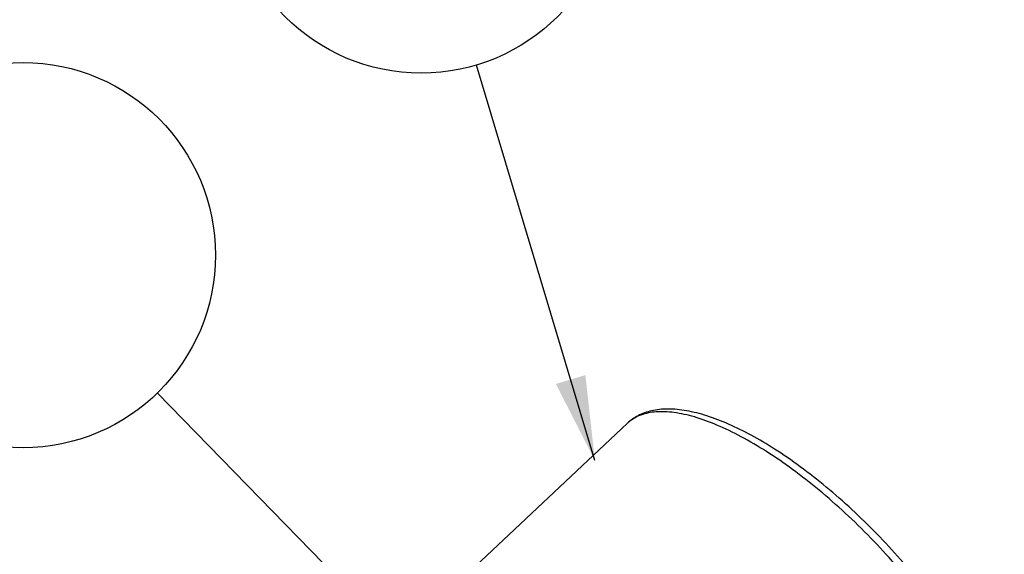
# Model space of a CAD drawing. Units: millimetres. Extents: x 0 to 594, y 0 to 420.
# Drawn here: x 316 to 341, y 259 to 273 of the extents above; entities that cross this region are included whole.
import ezdxf

# ---------------------------------------------------------------- set-up
doc = ezdxf.new("R2010")
doc.units = ezdxf.units.MM
doc.header["$LTSCALE"] = 32.67
doc.layers.get('0').update_dxf_attribs({"linetype": 'CONTINUOUS'})
doc.layers.add('3_ALL_AXES', color=7, linetype='CONTINUOUS')

msp = doc.modelspace()

# ---------------------------------------------------------------- linework, layer by layer
at = {"color": 2, "linetype": 'CONTINUOUS'}
for p, q in [((330.55386, 261.85019), (327.47676, 272.12292)), ((339.11345, 243.16975), (319.18991, 263.60683))]:
    msp.add_line(p, q, dxfattribs=at)
for centre in [(326.04204, 276.91265), (315.69965, 267.18706)]:
    msp.add_circle(centre, 5, dxfattribs=at)
at = {"color": 9, "linetype": 'CONTINUOUS'}
msp.add_arc((332.04025, 262.13497), 0.94105, 128.203214, 133.365601, dxfattribs=at)
at = {"color": 7, "linetype": 'CONTINUOUS'}
for points, knots in [([(335.21772, 262.15283), (335.01984, 262.27898), (334.63004, 262.51065), (334.04391, 262.80154), (333.48243, 263.0186), (332.95329, 263.15535), (332.46708, 263.20508), (332.03702, 263.16395), (331.67467, 263.0363), (331.47704, 262.89722), (331.39399, 262.81913)], [0, 0, 0, 0, 0.17029702, 0.32873768, 0.474315, 0.60636372, 0.72420015, 0.82724064, 0.91727624, 1, 1, 1, 1]), ([(340.74493, 252.87516), (340.83588, 252.96069), (340.99985, 253.17164), (341.1511, 253.57125), (341.20197, 254.05363), (341.14975, 254.60354), (341.00042, 255.20527), (340.76198, 255.84633), (340.44181, 256.51699), (340.04684, 257.20774), (339.58442, 257.90828), (339.06274, 258.6076), (338.49082, 259.2943), (337.87847, 259.95693), (337.23612, 260.58428), (336.57455, 261.16565), (335.90465, 261.69105), (335.44643, 262.00703), (335.21772, 262.15283)], [0, 0, 0, 0, 0.03217779, 0.0676405, 0.10875975, 0.15608349, 0.20931638, 0.26810673, 0.33207042, 0.40063967, 0.47301549, 0.54827189, 0.62537836, 0.70322868, 0.78070053, 0.85667591, 0.93009808, 1, 1, 1, 1])]:
    msp.add_open_spline(points, degree=3, knots=knots, dxfattribs=at)
at = {"color": 9, "linetype": 'CONTINUOUS'}
for points, knots in [([(335.00988, 262.0862), (334.79507, 262.22314), (334.37575, 262.47121), (333.75086, 262.77507), (333.16744, 262.9896), (332.63533, 263.11067), (332.16254, 263.13523), (331.7646, 263.06107), (331.54536, 262.94303), (331.45825, 262.87447)], [0, 0, 0, 0, 0.1998409, 0.38178496, 0.54438103, 0.68645573, 0.8083361, 0.91337387, 1, 1, 1, 1]), ([(340.74487, 252.87521), (340.81727, 252.94355), (340.95915, 253.12627), (341.08604, 253.48565), (341.12092, 253.93647), (341.06228, 254.45507), (340.91259, 255.03348), (340.67442, 255.6635), (340.35222, 256.33317), (339.95119, 257.03151), (339.47915, 257.74467), (338.94406, 258.46051), (338.35645, 259.16484), (337.7265, 259.84542), (337.06649, 260.489), (336.38876, 261.08361), (335.70629, 261.61818), (335.24121, 261.93873), (335.00988, 262.0862)], [0, 0, 0, 0, 0.02562104, 0.05872894, 0.09701906, 0.14157497, 0.19306769, 0.25108804, 0.31542702, 0.38497884, 0.45911045, 0.53637991, 0.61590077, 0.69612594, 0.77601016, 0.85410543, 0.92908183, 1, 1, 1, 1])]:
    msp.add_open_spline(points, degree=3, knots=knots, dxfattribs=at)
at = {"color": 2, "linetype": 'CONTINUOUS'}
msp.add_solid([(329.5394, 263.8429), (330.55386, 261.85019), (330.30576, 264.07246)], dxfattribs=at)
at = {"layer": '3_ALL_AXES', "color": 7, "linetype": 'CONTINUOUS'}
msp.add_line((331.39399, 262.81913), (327.13373, 258.81294), dxfattribs=at)

doc.saveas('drawing.dxf')
